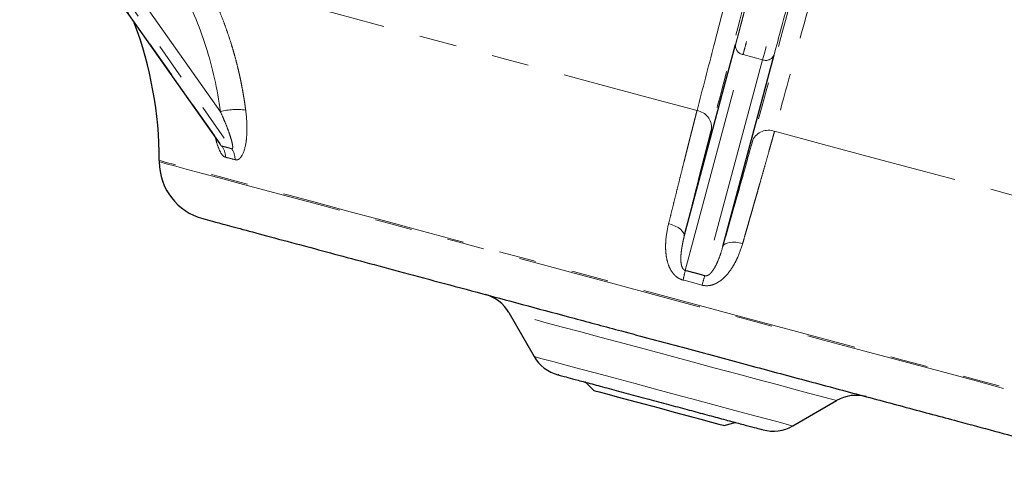
# Model space of a CAD drawing. Units: millimetres. Extents: x 3 to 414, y 8 to 293.
# Drawn here: x 319 to 352, y 105 to 120 of the extents above; entities that cross this region are included whole.
import ezdxf

# ---------------------------------------------------------------- set-up
doc = ezdxf.new("R2010")
doc.units = ezdxf.units.MM
doc.linetypes.add('PHANTOM', pattern=[12.7, 6.35, -1.27, 1.27, -1.27, 1.27, -1.27])

msp = doc.modelspace()

# ---------------------------------------------------------------- linework, layer by layer
at = {"color": 7, "linetype": 'Continuous', "lineweight": 25}
for p, q in [((318.785, 125.721), (325.598, 116.069)), ((341.413, 112.934), (343.158, 119.446)), ((342.723, 112.583), (344.468, 119.095)), ((323.538, 115.507), (323.538, 115.461)), ((335.438, 110.333), (336.3, 108.84)), ((338.029, 107.987), (338.329, 107.687)), ((345.104, 106.481), (346.597, 107.343)), ((342.771, 106.497), (343.18, 106.607))]:
    msp.add_line(p, q, dxfattribs=at)
at = {"color": 8, "linetype": 'PHANTOM', "lineweight": 18}
for p, q in [((325.618, 117.166), (319.543, 125.774)), ((318.824, 125.696), (325.671, 115.995)), ((319.157, 125.607), (326.005, 115.905)), ((341.446, 111.768), (343.412, 119.108)), ((343.412, 119.108), (344.078, 118.929)), ((344.078, 118.929), (342.112, 111.59))]:
    msp.add_line(p, q, dxfattribs=at)
at = {"color": 8, "linetype": 'PHANTOM', "lineweight": 18, "flags": 128}
for points in [[(325.053, 121.705), (326.03, 121.444), (327.109, 121.154), (328.283, 120.84), (329.546, 120.501), (330.89, 120.141), (332.307, 119.762), (333.789, 119.365), (335.326, 118.953), (336.91, 118.528), (338.531, 118.094), (340.179, 117.652), (341.846, 117.206)], [(344.484, 116.499), (346.151, 116.052), (347.799, 115.611), (349.42, 115.176), (351.004, 114.752), (352.541, 114.34), (354.023, 113.943), (355.44, 113.563), (356.783, 113.203), (358.046, 112.865), (359.221, 112.55), (360.3, 112.261), (361.277, 111.999)], [(346.166, 109.444), (344.772, 109.817), (343.357, 110.196), (341.931, 110.578), (340.502, 110.961), (339.079, 111.343), (337.671, 111.72), (336.288, 112.09), (334.938, 112.452), (333.63, 112.803), (332.371, 113.14), (331.171, 113.462), (330.035, 113.766), (328.972, 114.051), (327.989, 114.314), (327.091, 114.555), (326.284, 114.771), (325.573, 114.961), (324.963, 115.125), (324.458, 115.26), (324.061, 115.367), (323.774, 115.444), (323.599, 115.49), (323.538, 115.507), (323.538, 115.507)], [(323.538, 115.461), (323.538, 115.461), (323.599, 115.445), (323.774, 115.398), (324.061, 115.321), (324.458, 115.215), (324.963, 115.079), (325.572, 114.916), (326.282, 114.726), (327.088, 114.51), (327.986, 114.269), (328.969, 114.006), (330.031, 113.721), (331.166, 113.417), (332.366, 113.096), (333.623, 112.759), (334.931, 112.408), (336.28, 112.047), (337.662, 111.676), (339.069, 111.299), (340.491, 110.918), (341.919, 110.536), (343.345, 110.154), (344.759, 109.775), (346.152, 109.402)], [(341.413, 112.934), (341.412, 112.99), (341.39, 113.049), (341.345, 113.109), (341.281, 113.169), (341.2, 113.226), (341.103, 113.278), (340.995, 113.324), (340.879, 113.361)], [(343.399, 112.686), (343.28, 112.712), (343.163, 112.726), (343.053, 112.729), (342.954, 112.721), (342.869, 112.701), (342.801, 112.671), (342.751, 112.631), (342.723, 112.583)], [(342.462, 108.451), (341.68, 108.661), (340.885, 108.874), (340.092, 109.086), (339.319, 109.294), (338.58, 109.492), (337.89, 109.676), (337.265, 109.844), (336.715, 109.991), (336.253, 110.115), (335.889, 110.213), (335.628, 110.282), (335.478, 110.323), (335.438, 110.333)], [(346.152, 109.402), (347.516, 109.036), (348.842, 108.681), (350.121, 108.338), (351.346, 108.01), (352.509, 107.698), (353.603, 107.405), (354.619, 107.133), (355.553, 106.883), (356.398, 106.656), (357.149, 106.455), (357.801, 106.28), (358.349, 106.133), (358.792, 106.015), (359.125, 105.926), (359.346, 105.866), (359.455, 105.837), (359.467, 105.834)], [(359.49, 105.873), (359.478, 105.877), (359.369, 105.906), (359.148, 105.965), (358.814, 106.055), (358.372, 106.173), (357.823, 106.32), (357.17, 106.495), (356.419, 106.696), (355.573, 106.923), (354.639, 107.173), (353.622, 107.446), (352.528, 107.739), (351.364, 108.051), (350.138, 108.379), (348.858, 108.722), (347.531, 109.078), (346.166, 109.444)], [(336.3, 108.84), (336.308, 108.838), (336.408, 108.812), (336.618, 108.755), (336.935, 108.67), (337.349, 108.559), (337.85, 108.425), (338.425, 108.271), (339.059, 108.101), (339.735, 107.92), (340.436, 107.732), (341.145, 107.542), (341.841, 107.356)], [(346.597, 107.343), (346.595, 107.344), (346.52, 107.364), (346.332, 107.414), (346.036, 107.494), (345.638, 107.6), (345.146, 107.732), (344.57, 107.887), (343.921, 108.06), (343.214, 108.25), (342.462, 108.451)], [(341.841, 107.356), (342.509, 107.177), (343.129, 107.011), (343.687, 106.861), (344.167, 106.732), (344.558, 106.628), (344.849, 106.55), (345.032, 106.501), (345.103, 106.482), (345.104, 106.481)]]:
    msp.add_lwpolyline(points, dxfattribs=at)
at = {"color": 7, "linetype": 'Continuous', "lineweight": 25, "flags": 128}
for points in [[(338.329, 107.687), (338.363, 107.678), (338.511, 107.638), (338.77, 107.569), (339.124, 107.474), (339.556, 107.359), (340.04, 107.229), (340.553, 107.092)], [(340.553, 107.092), (341.065, 106.954), (341.549, 106.824), (341.98, 106.709), (342.333, 106.614), (342.59, 106.546), (342.738, 106.506), (342.771, 106.497)]]:
    msp.add_lwpolyline(points, dxfattribs=at)
at = {"color": 7, "linetype": 'Continuous', "lineweight": 25}
for centre, radius, start, end in [((310.204, 115.507), 13.333, 360, 20.5761), ((325.538, 115.461), 2, 180, 255), ((334.284, 109.667), 1.333, 30, 75), ((337.455, 109.507), 1.333, 210, 255), ((347.264, 106.189), 1.333, 75, 120), ((344.437, 107.636), 1.333, 255, 300)]:
    msp.add_arc(centre, radius, start, end, dxfattribs=at)
at = {"color": 8, "linetype": 'PHANTOM', "lineweight": 18}
for centre, radius, start, end in [((343.466, 119.413), 0.31, 173.8243, 260.0355), ((344.184, 119.22), 0.31, 249.9643, 336.176), ((326.178, 115.101), 2.14, 81.8972, 105.1734), ((341.744, 116.617), 0.597, 356.8079, 80.2053), ((344.278, 115.938), 0.597, 69.7944, 153.1926), ((325.119, 115.606), 0.675, 0.8634, 35.1179), ((325.454, 115.537), 0.663, 359.4225, 33.8036), ((327.228, 114.898), 14.558, 346.271, 347.585), ((355.963, 107.199), 14.53, 162.4137, 163.7303)]:
    msp.add_arc(centre, radius, start, end, dxfattribs=at)
for points, knots in [([(343.158, 119.446), (343.17, 119.492), (343.195, 119.583), (343.232, 119.723), (343.27, 119.865), (343.308, 120.01), (343.347, 120.158), (343.387, 120.308), (343.427, 120.461), (343.468, 120.617), (343.509, 120.775), (343.551, 120.936), (343.593, 121.099), (343.636, 121.265), (343.761, 121.748), (343.977, 122.59), (344.297, 123.856), (344.634, 125.202), (344.9, 126.278), (345.085, 127.032), (345.186, 127.443), (345.287, 127.857), (345.389, 128.274), (345.491, 128.694), (345.594, 129.118), (345.662, 129.402), (345.697, 129.544)], [0, 0, 0, 0, 0.019096, 0.03817, 0.057226, 0.076267, 0.095298, 0.114323, 0.133347, 0.152372, 0.171404, 0.190446, 0.209504, 0.228579, 0.247678, 0.373812, 0.499964, 0.626106, 0.75227, 0.787722, 0.82311, 0.858459, 0.893797, 0.929148, 0.96454, 1, 1, 1, 1]), ([(346.006, 129.411), (345.988, 129.338), (345.953, 129.191), (345.899, 128.971), (345.846, 128.753), (345.794, 128.536), (345.741, 128.321), (345.689, 128.107), (345.637, 127.894), (345.585, 127.683), (345.534, 127.473), (345.483, 127.264), (345.432, 127.057), (345.382, 126.852), (345.331, 126.648), (345.282, 126.446), (345.232, 126.245), (345.183, 126.046), (345.134, 125.849), (345.086, 125.653), (345.038, 125.46), (344.99, 125.268), (344.943, 125.077), (344.896, 124.889), (344.849, 124.702), (344.803, 124.517), (344.757, 124.334), (344.712, 124.153), (344.667, 123.974), (344.622, 123.796), (344.561, 123.551), (344.483, 123.242), (344.389, 122.871), (344.297, 122.508), (344.206, 122.154), (344.118, 121.808), (344.031, 121.47), (343.947, 121.142), (343.864, 120.822), (343.783, 120.512), (343.705, 120.211), (343.628, 119.92), (343.554, 119.639), (343.482, 119.367), (343.435, 119.194), (343.412, 119.108)], [0, 0, 0, 0, 0.017945, 0.035841, 0.053686, 0.071481, 0.089225, 0.10692, 0.124564, 0.142158, 0.159702, 0.177196, 0.194639, 0.212033, 0.229376, 0.246669, 0.263912, 0.281104, 0.298247, 0.315339, 0.332381, 0.349373, 0.366315, 0.383206, 0.400048, 0.416839, 0.43358, 0.450271, 0.466912, 0.483503, 0.500044, 0.536174, 0.572239, 0.60824, 0.644177, 0.680049, 0.715857, 0.7516, 0.787278, 0.822893, 0.858443, 0.893929, 0.92935, 0.964707, 1, 1, 1, 1]), ([(346.984, 129.149), (346.686, 128.137), (346.395, 127.141), (345.839, 125.219), (345.573, 124.294), (345.077, 122.548), (344.846, 121.727), (344.428, 120.22), (344.241, 119.535), (344.078, 118.929)], [0, 0, 0, 0, 0.25, 0.25, 0.5, 0.5, 0.75, 0.75, 1, 1, 1, 1]), ([(344.468, 119.095), (344.627, 119.688), (344.81, 120.36), (345.22, 121.837), (345.447, 122.641), (345.934, 124.352), (346.195, 125.259), (346.741, 127.142), (347.026, 128.118), (347.318, 129.11)], [0, 0, 0, 0, 0.25, 0.25, 0.5, 0.5, 0.75, 0.75, 1, 1, 1, 1]), ([(341.846, 117.206), (342.037, 117.943), (342.442, 119.497), (343.252, 122.605), (343.871, 124.976), (344.276, 126.531)], [0, 0, 0, 0, 0.237065, 0.499997, 1, 1, 1, 1]), ([(344.779, 125.907), (344.334, 124.208), (343.521, 121.099), (342.709, 117.992), (342.34, 116.584)], [0, 0, 0, 0, 0.5467301, 1, 1, 1, 1]), ([(347.042, 125.79), (346.616, 124.241), (345.966, 121.878), (345.113, 118.781), (344.686, 117.233), (344.484, 116.499)], [0, 0, 0, 0, 0.500003, 0.762929, 1, 1, 1, 1]), ([(326.48, 117.22), (326.47, 117.289), (326.451, 117.428), (326.419, 117.636), (326.383, 117.845), (326.344, 118.056), (326.301, 118.267), (326.255, 118.479), (326.204, 118.692), (326.15, 118.906), (326.092, 119.12), (326.03, 119.335), (325.955, 119.579), (325.864, 119.851), (325.756, 120.154), (325.637, 120.46), (325.508, 120.769), (325.368, 121.081), (325.217, 121.394), (325.108, 121.601), (325.053, 121.705)], [0, 0, 0, 0, 0.043219, 0.086865, 0.130938, 0.175438, 0.220366, 0.265722, 0.311505, 0.357716, 0.404354, 0.451421, 0.498915, 0.56549, 0.633733, 0.703647, 0.775229, 0.848482, 0.923406, 1, 1, 1, 1]), ([(324.258, 121.429), (324.609, 120.777), (324.897, 120.095), (325.35, 118.675), (325.516, 117.936), (325.618, 117.166)], [0, 0, 0, 0, 0.5, 0.5, 1, 1, 1, 1]), ([(326.005, 115.905), (326.007, 115.905), (326.013, 115.903), (326.02, 115.904), (326.026, 115.909), (326.031, 115.916), (326.034, 115.926), (326.036, 115.939), (326.038, 115.954), (326.037, 115.973), (326.036, 115.994), (326.031, 116.035), (326.019, 116.103), (325.993, 116.208), (325.953, 116.338), (325.898, 116.499), (325.824, 116.693), (325.73, 116.919), (325.657, 117.081), (325.618, 117.166)], [0, 0, 0, 0, 0.01025, 0.020715, 0.031748, 0.04365, 0.056663, 0.070973, 0.086719, 0.104007, 0.122915, 0.143505, 0.207321, 0.286212, 0.384211, 0.50054, 0.644272, 0.81073, 1, 1, 1, 1]), ([(326.117, 115.53), (326.162, 115.516), (326.207, 115.525), (326.269, 115.569), (326.289, 115.588), (326.325, 115.633), (326.343, 115.66), (326.423, 115.806), (326.465, 115.963), (326.504, 116.217), (326.512, 116.305), (326.522, 116.483), (326.524, 116.573), (326.52, 116.846), (326.505, 117.032), (326.48, 117.22)], [0, 0, 0, 0, 0.125, 0.125, 0.1875, 0.1875, 0.25, 0.25, 0.5, 0.5, 0.625, 0.625, 0.75, 0.75, 1, 1, 1, 1]), ([(341.846, 117.206), (341.834, 117.161), (341.811, 117.071), (341.776, 116.935), (341.741, 116.798), (341.706, 116.661), (341.671, 116.524), (341.636, 116.386), (341.601, 116.248), (341.566, 116.111), (341.532, 115.973), (341.497, 115.835), (341.462, 115.698), (341.428, 115.561), (341.377, 115.358), (341.308, 115.086), (341.223, 114.743), (341.137, 114.399), (341.051, 114.054), (340.965, 113.709), (340.908, 113.476), (340.879, 113.361)], [0, 0, 0, 0, 0.0412613, 0.0820418, 0.1223418, 0.1621611, 0.2014999, 0.2403583, 0.2787363, 0.3166339, 0.3540512, 0.3909883, 0.4274451, 0.4634218, 0.4989184, 0.58606, 0.6717496, 0.7559879, 0.8387753, 0.9201125, 1, 1, 1, 1]), ([(342.34, 116.584), (342.328, 116.537), (342.303, 116.442), (342.266, 116.298), (342.228, 116.151), (342.189, 116.001), (342.15, 115.85), (342.11, 115.696), (342.07, 115.539), (342.029, 115.38), (341.988, 115.219), (341.946, 115.055), (341.892, 114.843), (341.826, 114.58), (341.746, 114.264), (341.665, 113.941), (341.582, 113.612), (341.498, 113.277), (341.442, 113.048), (341.413, 112.934)], [0, 0, 0, 0, 0.045564, 0.091066, 0.13652, 0.18194, 0.227338, 0.272727, 0.31812, 0.363532, 0.408975, 0.454462, 0.500006, 0.583486, 0.666798, 0.750024, 0.833245, 0.916543, 1, 1, 1, 1]), ([(343.399, 112.686), (343.417, 112.748), (343.452, 112.872), (343.506, 113.057), (343.559, 113.243), (343.613, 113.429), (343.666, 113.614), (343.719, 113.8), (343.772, 113.985), (343.825, 114.17), (343.878, 114.355), (343.931, 114.539), (343.99, 114.746), (344.056, 114.977), (344.128, 115.231), (344.2, 115.486), (344.272, 115.742), (344.344, 115.996), (344.415, 116.25), (344.461, 116.415), (344.484, 116.499)], [0, 0, 0, 0, 0.043219, 0.086865, 0.130938, 0.175438, 0.220366, 0.265722, 0.311505, 0.357716, 0.404354, 0.451421, 0.498915, 0.56549, 0.633733, 0.703647, 0.775229, 0.848482, 0.923406, 1, 1, 1, 1]), ([(325.452, 116.275), (325.462, 116.234), (325.491, 116.108), (325.558, 115.908), (325.644, 115.736), (325.728, 115.642), (325.772, 115.625), (325.794, 115.616)], [0, 0, 0, 0, 0.132883, 0.409017, 0.70395, 0.854445, 1, 1, 1, 1]), ([(325.599, 116.07), (325.607, 116.057), (325.624, 116.031), (325.647, 116.008), (325.662, 115.997), (325.668, 115.996), (325.671, 115.995)], [0, 0, 0, 0, 0.351864, 0.697376, 0.850872, 1, 1, 1, 1]), ([(325.671, 115.995), (325.699, 115.988), (325.753, 115.976), (325.835, 115.954), (325.919, 115.931), (325.976, 115.914), (326.005, 115.905)], [0, 0, 0, 0, 0.250026, 0.5, 0.749974, 1, 1, 1, 1]), ([(343.745, 116.208), (343.602, 115.688), (343.445, 115.125), (343.105, 113.917), (342.921, 113.272), (342.723, 112.583)], [0, 0, 0, 0, 0.5, 0.5, 1, 1, 1, 1]), ([(340.879, 113.361), (340.837, 113.191), (340.806, 113.017), (340.78, 112.751), (340.776, 112.661), (340.776, 112.479), (340.782, 112.388), (340.805, 112.208), (340.822, 112.118), (340.876, 111.941), (340.911, 111.856), (340.98, 111.737), (341.007, 111.699), (341.065, 111.628), (341.096, 111.595), (341.166, 111.537), (341.204, 111.511), (341.284, 111.47), (341.326, 111.454), (341.37, 111.443)], [0, 0, 0, 0, 0.25, 0.25, 0.375, 0.375, 0.5, 0.5, 0.625, 0.625, 0.75, 0.75, 0.8125, 0.8125, 0.875, 0.875, 0.9375, 0.9375, 1, 1, 1, 1]), ([(341.413, 112.934), (341.402, 112.891), (341.381, 112.807), (341.355, 112.684), (341.333, 112.569), (341.316, 112.462), (341.301, 112.33), (341.292, 112.182), (341.298, 112.04), (341.316, 111.942), (341.334, 111.885), (341.354, 111.844), (341.373, 111.815), (341.394, 111.793), (341.419, 111.776), (341.437, 111.771), (341.446, 111.768)], [0, 0, 0, 0, 0.116321, 0.224421, 0.324314, 0.416018, 0.499556, 0.658081, 0.785032, 0.842808, 0.89218, 0.920187, 0.944194, 0.964804, 0.982955, 1, 1, 1, 1]), ([(342.014, 111.27), (342.102, 111.245), (342.194, 111.242), (342.329, 111.266), (342.373, 111.278), (342.458, 111.31), (342.5, 111.33), (342.699, 111.444), (342.832, 111.578), (342.999, 111.797), (343.049, 111.874), (343.14, 112.03), (343.18, 112.11), (343.291, 112.352), (343.35, 112.518), (343.399, 112.686)], [0, 0, 0, 0, 0.125, 0.125, 0.1875, 0.1875, 0.25, 0.25, 0.5, 0.5, 0.625, 0.625, 0.75, 0.75, 1, 1, 1, 1]), ([(342.112, 111.59), (342.116, 111.588), (342.126, 111.586), (342.14, 111.584), (342.155, 111.584), (342.17, 111.586), (342.202, 111.594), (342.25, 111.62), (342.309, 111.673), (342.371, 111.747), (342.431, 111.837), (342.489, 111.943), (342.56, 112.095), (342.643, 112.311), (342.695, 112.487), (342.723, 112.583)], [0, 0, 0, 0, 0.008928, 0.017967, 0.027349, 0.037286, 0.047953, 0.092735, 0.152035, 0.227483, 0.319857, 0.413763, 0.524105, 0.738909, 1, 1, 1, 1]), ([(341.446, 111.768), (341.501, 111.754), (341.613, 111.726), (341.779, 111.682), (341.946, 111.637), (342.056, 111.605), (342.112, 111.59)], [0, 0, 0, 0, 0.250026, 0.5, 0.749974, 1, 1, 1, 1])]:
    msp.add_open_spline(points, degree=3, knots=knots, dxfattribs=at)
for points in [[(346.295, 125.501), (345.445, 122.402), (344.594, 119.304), (343.745, 116.208)], [(325.794, 115.616), (325.898, 115.593), (326.006, 115.564), (326.117, 115.53)], [(341.37, 111.443), (341.586, 111.389), (341.801, 111.332), (342.014, 111.27)]]:
    msp.add_open_spline(points, degree=3, dxfattribs=at)
at = {"color": 7, "linetype": 'Continuous', "lineweight": 25}
for points, knots in [([(325.033, 113.526), (325.029, 113.527), (324.986, 113.538), (325.149, 113.495), (325.526, 113.394), (326.161, 113.223), (327.035, 112.989), (328.076, 112.71), (329.207, 112.407), (330.373, 112.095), (331.659, 111.75), (333.055, 111.376), (334.536, 110.979), (336.077, 110.566), (337.659, 110.143), (339.415, 109.672), (341.327, 109.16), (343.351, 108.617), (344.647, 108.27), (345.285, 108.099)], [0, 0, 0, 0, 0.0076901, 0.0762948, 0.1428386, 0.2093772, 0.277982, 0.3485156, 0.403652, 0.4587942, 0.5151038, 0.5714193, 0.6277289, 0.6840444, 0.7391808, 0.794323, 0.8648515, 0.9334575, 1, 1, 1, 1]), ([(337.126, 108.215), (337.122, 108.216), (337.109, 108.22), (337.215, 108.191), (337.435, 108.132), (337.786, 108.038), (338.26, 107.911), (338.843, 107.755), (339.5, 107.579), (340.187, 107.395), (340.866, 107.213), (341.296, 107.098), (341.505, 107.042)], [0, 0, 0, 0, 0.042995, 0.142865, 0.242735, 0.348587, 0.45884, 0.571433, 0.684025, 0.794278, 0.90013, 1, 1, 1, 1]), ([(345.285, 108.099), (345.911, 107.931), (347.183, 107.591), (349.008, 107.102), (350.616, 106.671), (351.99, 106.303), (353.144, 105.993), (354.181, 105.716), (355.085, 105.473), (355.842, 105.271), (356.438, 105.111), (356.867, 104.996), (357.162, 104.917), (357.19, 104.909), (357.204, 104.905)], [0, 0, 0, 0, 0.093151, 0.189191, 0.287933, 0.36512, 0.442315, 0.521144, 0.599982, 0.678811, 0.757649, 0.834836, 0.912031, 1, 1, 1, 1]), ([(341.505, 107.042), (341.707, 106.987), (342.125, 106.875), (342.703, 106.72), (343.224, 106.581), (343.647, 106.468), (343.936, 106.39), (344.083, 106.351), (344.078, 106.352), (344.076, 106.353)], [0, 0, 0, 0, 0.139821, 0.288017, 0.442375, 0.600008, 0.757641, 0.911998, 1, 1, 1, 1])]:
    msp.add_open_spline(points, degree=3, knots=knots, dxfattribs=at)

doc.saveas('drawing.dxf')
